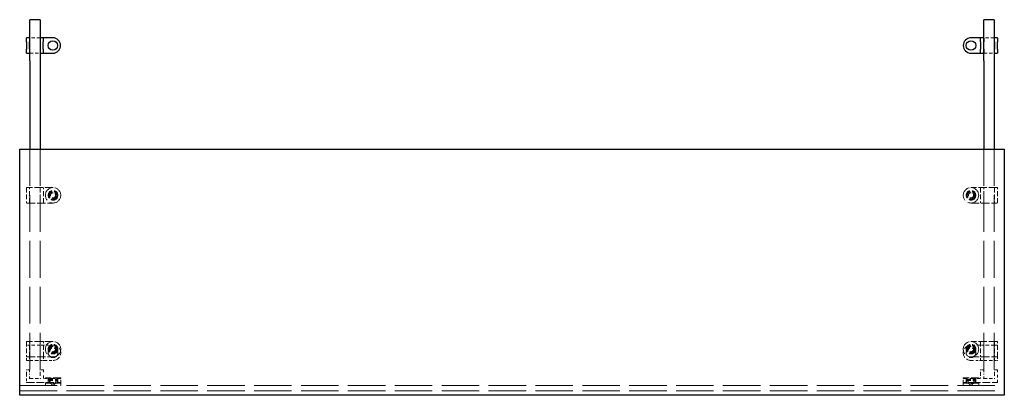
# Model space of a CAD drawing. Units: inches. Extents: x 11.7 to 102.1, y 14.2 to 79.3.
# Drawn here: x 11.7 to 59.7, y 45.5 to 63.8 of the extents above; entities that cross this region are included whole.
import ezdxf

# ---------------------------------------------------------------- set-up
doc = ezdxf.new("R2010")
doc.units = ezdxf.units.IN
doc.header["$LTSCALE"] = 10
doc.header["$MEASUREMENT"] = 0
doc.linetypes.add('DASHED', pattern=[0.2067, 0.1654, -0.0413])
doc.layers.add('Hidden (ANSI)', color=7, linetype='DASHED', lineweight=9)
doc.layers.add('Visible (ANSI)', color=7, linetype='Continuous', lineweight=25)

msp = doc.modelspace()

# ---------------------------------------------------------------- linework, layer by layer
at = {"layer": 'Hidden (ANSI)', "ltscale": 0.095135}
for p, q in [((12.744, 62.924), (12.244, 62.924)), ((59.254, 62.924), (58.754, 62.924)), ((12.244, 62.174), (12.744, 62.174)), ((58.754, 62.174), (59.254, 62.174)), ((12.244, 46.309), (12.744, 46.309)), ((58.754, 46.309), (59.254, 46.309))]:
    msp.add_line(p, q, dxfattribs=at)
at = {"layer": 'Hidden (ANSI)', "ltscale": 1.082487}
for p, q in [((12.244, 57.496), (12.244, 46.309)), ((12.744, 57.496), (12.744, 46.309)), ((58.754, 57.496), (58.754, 46.309)), ((59.254, 57.496), (59.254, 46.309))]:
    msp.add_line(p, q, dxfattribs=at)
at = {"layer": 'Hidden (ANSI)', "ltscale": 0.138943}
for p, q in [((12.084, 55.611), (12.084, 54.881)), ((12.234, 54.881), (12.234, 55.611)), ((12.754, 55.611), (12.754, 54.881)), ((12.904, 54.881), (12.904, 55.611)), ((58.594, 55.611), (58.594, 54.881)), ((58.744, 54.881), (58.744, 55.611)), ((59.264, 55.611), (59.264, 54.881)), ((59.414, 54.881), (59.414, 55.611)), ((12.084, 48.111), (12.084, 47.381)), ((12.234, 47.381), (12.234, 48.111)), ((12.754, 48.111), (12.754, 47.381)), ((12.904, 47.381), (12.904, 48.111)), ((58.594, 48.111), (58.594, 47.381)), ((58.744, 47.381), (58.744, 48.111)), ((59.264, 48.111), (59.264, 47.381)), ((59.414, 47.381), (59.414, 48.111))]:
    msp.add_line(p, q, dxfattribs=at)
at = {"layer": 'Hidden (ANSI)', "ltscale": 0.243701}
for p, q in [((13.374, 55.621), (12.094, 55.621)), ((59.404, 55.621), (58.124, 55.621)), ((12.094, 54.871), (13.374, 54.871)), ((58.124, 54.871), (59.404, 54.871)), ((13.374, 48.121), (12.094, 48.121)), ((59.404, 48.121), (58.124, 48.121)), ((12.094, 47.371), (13.374, 47.371)), ((58.124, 47.371), (59.404, 47.371))]:
    msp.add_line(p, q, dxfattribs=at)
at = {"layer": 'Hidden (ANSI)', "ltscale": 0.024661}
for p, q in [((12.224, 47.944), (12.094, 47.944)), ((12.894, 47.944), (12.764, 47.944)), ((58.734, 47.944), (58.604, 47.944)), ((59.404, 47.944), (59.274, 47.944)), ((12.094, 47.194), (12.224, 47.194)), ((12.764, 47.194), (12.894, 47.194)), ((58.604, 47.194), (58.734, 47.194)), ((59.274, 47.194), (59.404, 47.194)), ((12.224, 46.739), (12.094, 46.739)), ((12.894, 46.739), (12.764, 46.739)), ((58.734, 46.739), (58.604, 46.739)), ((59.404, 46.739), (59.274, 46.739))]:
    msp.add_line(p, q, dxfattribs=at)
at = {"layer": 'Hidden (ANSI)', "ltscale": 0.102754}
for p, q in [((12.764, 47.944), (12.224, 47.944)), ((59.274, 47.944), (58.734, 47.944)), ((12.224, 47.194), (12.764, 47.194)), ((58.734, 47.194), (59.274, 47.194))]:
    msp.add_line(p, q, dxfattribs=at)
at = {"layer": 'Hidden (ANSI)', "ltscale": 0.020843}
for p, q in [((12.964, 47.944), (12.894, 47.944)), ((58.604, 47.944), (58.534, 47.944)), ((12.894, 47.194), (12.964, 47.194)), ((58.534, 47.194), (58.604, 47.194))]:
    msp.add_line(p, q, dxfattribs=at)
at = {"layer": 'Hidden (ANSI)', "ltscale": 0.077993}
for p, q in [((13.374, 47.944), (12.964, 47.944)), ((58.534, 47.944), (58.124, 47.944)), ((12.964, 47.194), (13.374, 47.194)), ((58.124, 47.194), (58.534, 47.194)), ((12.084, 46.539), (12.084, 46.129)), ((59.414, 46.129), (59.414, 46.539))]:
    msp.add_line(p, q, dxfattribs=at)
at = {"layer": 'Hidden (ANSI)', "ltscale": 0.054363}
for p, q in [((12.084, 47.204), (12.084, 47.381)), ((12.234, 47.381), (12.234, 47.204)), ((12.754, 47.204), (12.754, 47.381)), ((12.904, 47.381), (12.904, 47.204)), ((58.594, 47.204), (58.594, 47.381)), ((58.744, 47.381), (58.744, 47.204)), ((59.264, 47.204), (59.264, 47.381)), ((59.414, 47.381), (59.414, 47.204))]:
    msp.add_line(p, q, dxfattribs=at)
at = {"layer": 'Hidden (ANSI)', "ltscale": 0.056746}
for p, q in [((12.084, 46.539), (12.084, 46.729)), ((12.234, 46.729), (12.234, 46.539)), ((12.754, 46.539), (12.754, 46.729)), ((12.904, 46.729), (12.904, 46.539)), ((58.594, 46.539), (58.594, 46.729)), ((58.744, 46.729), (58.744, 46.539)), ((59.264, 46.539), (59.264, 46.729)), ((59.414, 46.729), (59.414, 46.539))]:
    msp.add_line(p, q, dxfattribs=at)
at = {"layer": 'Hidden (ANSI)', "ltscale": 0.227316}
for p, q in [((12.094, 46.119), (13.288, 46.119)), ((58.21, 46.119), (59.404, 46.119))]:
    msp.add_line(p, q, dxfattribs=at)
at = {"layer": 'Hidden (ANSI)', "ltscale": 0.043708}
for p, q in [((12.234, 46.309), (12.234, 46.539)), ((12.754, 46.539), (12.754, 46.309)), ((58.744, 46.309), (58.744, 46.539)), ((59.264, 46.539), (59.264, 46.309))]:
    msp.add_line(p, q, dxfattribs=at)
at = {"layer": 'Hidden (ANSI)', "ltscale": 0.001805}
for p, q in [((12.244, 46.309), (12.234, 46.309)), ((12.754, 46.309), (12.744, 46.309))]:
    msp.add_line(p, q, dxfattribs=at)
at = {"layer": 'Hidden (ANSI)', "ltscale": 0.03228}
for p, q in [((12.904, 46.369), (12.904, 46.539)), ((13.139, 46.129), (13.139, 46.299)), ((13.194, 46.092), (13.194, 46.262)), ((13.554, 46.092), (13.554, 46.262)), ((13.608, 46.129), (13.608, 46.299)), ((13.749, 46.129), (13.749, 46.299)), ((57.749, 46.129), (57.749, 46.299)), ((57.889, 46.129), (57.889, 46.299)), ((57.944, 46.092), (57.944, 46.262)), ((58.304, 46.092), (58.304, 46.262)), ((58.358, 46.129), (58.358, 46.299)), ((58.594, 46.539), (58.594, 46.369))]:
    msp.add_line(p, q, dxfattribs=at)
at = {"layer": 'Hidden (ANSI)', "ltscale": 0.061608}
for p, q in [((13.288, 46.309), (12.964, 46.309)), ((58.534, 46.309), (58.21, 46.309))]:
    msp.add_line(p, q, dxfattribs=at)
at = {"layer": 'Hidden (ANSI)', "ltscale": 0.224292}
for p, q in [((13.749, 46.34), (12.999, 46.34)), ((12.999, 46.087), (13.749, 46.087)), ((58.499, 46.34), (57.749, 46.34)), ((57.749, 46.087), (58.499, 46.087))]:
    msp.add_line(p, q, dxfattribs=at)
at = {"layer": 'Hidden (ANSI)', "ltscale": 0.005862}
for p, q in [((12.999, 46.34), (12.999, 46.309)), ((12.999, 46.119), (12.999, 46.087)), ((13.194, 46.119), (13.194, 46.087)), ((13.554, 46.119), (13.554, 46.087)), ((13.749, 46.34), (13.749, 46.309)), ((13.749, 46.119), (13.749, 46.087)), ((57.749, 46.34), (57.749, 46.309)), ((57.749, 46.119), (57.749, 46.087)), ((57.944, 46.119), (57.944, 46.087)), ((58.304, 46.119), (58.304, 46.087)), ((58.499, 46.34), (58.499, 46.309)), ((58.499, 46.119), (58.499, 46.087))]:
    msp.add_line(p, q, dxfattribs=at)
at = {"layer": 'Hidden (ANSI)', "ltscale": 0.020852}
for p, q in [((12.999, 45.972), (12.999, 46.082)), ((13.749, 45.972), (13.749, 46.082)), ((57.749, 45.972), (57.749, 46.082)), ((58.499, 45.972), (58.499, 46.082))]:
    msp.add_line(p, q, dxfattribs=at)
at = {"layer": 'Hidden (ANSI)', "ltscale": 0.017747}
for p, q in [((13.144, 46.309), (13.144, 46.215)), ((13.604, 46.309), (13.604, 46.215)), ((57.894, 46.309), (57.894, 46.215)), ((58.354, 46.309), (58.354, 46.215))]:
    msp.add_line(p, q, dxfattribs=at)
at = {"layer": 'Hidden (ANSI)', "ltscale": 0.137527}
for p, q in [((13.144, 46.215), (13.604, 46.215)), ((57.894, 46.215), (58.354, 46.215))]:
    msp.add_line(p, q, dxfattribs=at)
at = {"layer": 'Hidden (ANSI)', "ltscale": 0.023709}
for p, q in [((13.186, 46.34), (13.186, 46.215)), ((13.562, 46.34), (13.562, 46.215)), ((57.936, 46.34), (57.936, 46.215)), ((58.312, 46.34), (58.312, 46.215))]:
    msp.add_line(p, q, dxfattribs=at)
at = {"layer": 'Hidden (ANSI)', "ltscale": 0.104616}
for p, q in [((13.199, 46.267), (13.549, 46.267)), ((57.949, 46.267), (58.299, 46.267))]:
    msp.add_line(p, q, dxfattribs=at)
at = {"layer": 'Hidden (ANSI)', "ltscale": 0.037042}
for p, q in [((13.249, 46.067), (13.249, 46.262)), ((13.499, 46.067), (13.499, 46.262)), ((57.999, 46.067), (57.999, 46.262)), ((58.249, 46.067), (58.249, 46.262))]:
    msp.add_line(p, q, dxfattribs=at)
at = {"layer": 'Hidden (ANSI)', "ltscale": 0.128628}
for p, q in [((13.288, 46.309), (13.749, 46.309)), ((13.749, 46.119), (13.288, 46.119)), ((57.749, 46.309), (58.21, 46.309)), ((58.21, 46.119), (57.749, 46.119))]:
    msp.add_line(p, q, dxfattribs=at)
at = {"layer": 'Hidden (ANSI)', "ltscale": 0.003709}
for p, q in [((58.734, 46.309), (58.754, 46.309)), ((59.254, 46.309), (59.274, 46.309))]:
    msp.add_line(p, q, dxfattribs=at)
at = {"layer": 'Hidden (ANSI)', "ltscale": 1.105812}
for p, q in [((11.749, 45.967), (59.749, 45.967)), ((11.749, 45.717), (59.749, 45.717))]:
    msp.add_line(p, q, dxfattribs=at)
at = {"layer": 'Hidden (ANSI)', "ltscale": 0.074697}
for p, q in [((13.499, 46.067), (13.249, 46.067)), ((58.249, 46.067), (57.999, 46.067))]:
    msp.add_line(p, q, dxfattribs=at)
at = {"layer": 'Hidden (ANSI)', "ltscale": 0.027676}
for p, q in [((13.374, 45.992), (13.249, 46.067)), ((13.374, 45.992), (13.499, 46.067)), ((58.124, 45.992), (57.999, 46.067)), ((58.124, 45.992), (58.249, 46.067))]:
    msp.add_line(p, q, dxfattribs=at)
at = {"layer": 'Hidden (ANSI)', "ltscale": 0.448684}
for centre in [(13.374, 55.246), (58.124, 55.246), (13.374, 47.746), (58.124, 47.746)]:
    msp.add_circle(centre, 0.375, dxfattribs=at)
at = {"layer": 'Hidden (ANSI)', "ltscale": 0.28042}
for centre in [(13.374, 55.246), (58.124, 55.246), (13.374, 47.746), (13.374, 47.569), (58.124, 47.746), (58.124, 47.569)]:
    msp.add_circle(centre, 0.234, dxfattribs=at)
at = {"layer": 'Hidden (ANSI)', "ltscale": 0.275154}
for centre in [(13.374, 55.246), (58.124, 55.246), (13.374, 47.746), (58.124, 47.746)]:
    msp.add_circle(centre, 0.23, dxfattribs=at)
at = {"layer": 'Hidden (ANSI)', "ltscale": 0.22489}
for centre in [(13.374, 55.246), (58.124, 55.246), (13.374, 47.746), (58.124, 47.746)]:
    msp.add_circle(centre, 0.188, dxfattribs=at)
at = {"layer": 'Hidden (ANSI)', "ltscale": 0.215316}
for centre in [(13.374, 55.246), (58.124, 55.246), (13.374, 47.746), (58.124, 47.746)]:
    msp.add_circle(centre, 0.18, dxfattribs=at)
at = {"layer": 'Hidden (ANSI)', "ltscale": 0.149495}
for centre in [(13.374, 55.246), (58.124, 55.246), (13.374, 47.746), (58.124, 47.746)]:
    msp.add_circle(centre, 0.125, dxfattribs=at)
at = {"layer": 'Hidden (ANSI)', "ltscale": 0.224292}
for centre, start, end in [((13.374, 47.569), 270, 90), ((58.124, 47.569), 90, 270)]:
    msp.add_arc(centre, 0.375, start, end, dxfattribs=at)
at = {"layer": 'Hidden (ANSI)', "ltscale": 0.017851}
for centre, start, end in [((12.964, 46.369), 180, 270), ((58.534, 46.369), 270, 0)]:
    msp.add_arc(centre, 0.06, start, end, dxfattribs=at)
at = {"layer": 'Hidden (ANSI)', "ltscale": 0.001396}
for centre, start, end in [((13.004, 46.082), 90, 180), ((13.189, 46.092), 270, 0), ((13.199, 46.262), 90, 180), ((13.244, 46.262), 0, 90), ((13.504, 46.262), 90, 180), ((13.549, 46.262), 0, 90), ((13.559, 46.092), 180, 270), ((13.744, 46.082), 0, 90), ((57.754, 46.082), 90, 180), ((57.939, 46.092), 270, 0), ((57.949, 46.262), 90, 180), ((57.994, 46.262), 0, 90), ((58.254, 46.262), 90, 180), ((58.299, 46.262), 0, 90), ((58.309, 46.092), 180, 270), ((58.494, 46.082), 0, 90), ((13.004, 45.972), 180, 270), ((13.744, 45.972), 270, 0), ((57.754, 45.972), 180, 270), ((58.494, 45.972), 270, 0)]:
    msp.add_arc(centre, 0.005, start, end, dxfattribs=at)
at = {"layer": 'Hidden (ANSI)', "ltscale": 0.002892}
for centre, start, end in [((13.129, 46.129), 270, 0), ((13.618, 46.129), 180, 270), ((57.879, 46.129), 270, 0), ((58.368, 46.129), 180, 270)]:
    msp.add_arc(centre, 0.01, start, end, dxfattribs=at)
at = {"layer": 'Hidden (ANSI)', "ltscale": 0.002986}
for points in [[(12.094, 55.621), (12.092, 55.621), (12.088, 55.621), (12.084, 55.617), (12.084, 55.613), (12.084, 55.611)], [(12.894, 55.621), (12.895, 55.621), (12.899, 55.621), (12.904, 55.617), (12.904, 55.613), (12.904, 55.611)], [(58.604, 55.621), (58.602, 55.621), (58.598, 55.621), (58.594, 55.617), (58.594, 55.613), (58.594, 55.611)], [(59.414, 55.611), (59.414, 55.613), (59.414, 55.617), (59.409, 55.621), (59.405, 55.621), (59.404, 55.621)], [(12.084, 54.881), (12.084, 54.879), (12.084, 54.875), (12.088, 54.871), (12.092, 54.871), (12.094, 54.871)], [(12.894, 54.871), (12.895, 54.871), (12.899, 54.871), (12.904, 54.875), (12.904, 54.879), (12.904, 54.881)], [(58.604, 54.871), (58.602, 54.871), (58.598, 54.871), (58.594, 54.875), (58.594, 54.879), (58.594, 54.881)], [(59.404, 54.871), (59.405, 54.871), (59.409, 54.871), (59.414, 54.875), (59.414, 54.879), (59.414, 54.881)], [(12.094, 48.121), (12.092, 48.121), (12.088, 48.121), (12.084, 48.117), (12.084, 48.113), (12.084, 48.111)], [(12.894, 48.121), (12.895, 48.121), (12.899, 48.121), (12.904, 48.117), (12.904, 48.113), (12.904, 48.111)], [(58.604, 48.121), (58.602, 48.121), (58.598, 48.121), (58.594, 48.117), (58.594, 48.113), (58.594, 48.111)], [(59.414, 48.111), (59.414, 48.113), (59.414, 48.117), (59.409, 48.121), (59.405, 48.121), (59.404, 48.121)], [(12.084, 47.934), (12.084, 47.936), (12.084, 47.939), (12.088, 47.944), (12.092, 47.944), (12.094, 47.944)], [(12.234, 47.934), (12.234, 47.936), (12.234, 47.939), (12.229, 47.944), (12.225, 47.944), (12.224, 47.944)], [(12.754, 47.934), (12.754, 47.936), (12.754, 47.939), (12.758, 47.944), (12.762, 47.944), (12.764, 47.944)], [(12.894, 47.944), (12.895, 47.944), (12.899, 47.944), (12.904, 47.939), (12.904, 47.936), (12.904, 47.934)], [(58.604, 47.944), (58.602, 47.944), (58.598, 47.944), (58.594, 47.939), (58.594, 47.936), (58.594, 47.934)], [(58.744, 47.934), (58.744, 47.936), (58.744, 47.939), (58.739, 47.944), (58.735, 47.944), (58.734, 47.944)], [(59.264, 47.934), (59.264, 47.936), (59.264, 47.939), (59.268, 47.944), (59.272, 47.944), (59.274, 47.944)], [(59.414, 47.934), (59.414, 47.936), (59.414, 47.939), (59.409, 47.944), (59.405, 47.944), (59.404, 47.944)], [(12.084, 47.381), (12.084, 47.379), (12.084, 47.375), (12.088, 47.371), (12.092, 47.371), (12.094, 47.371)], [(12.084, 47.204), (12.084, 47.202), (12.084, 47.198), (12.088, 47.194), (12.092, 47.194), (12.094, 47.194)], [(12.234, 47.204), (12.234, 47.202), (12.234, 47.198), (12.229, 47.194), (12.225, 47.194), (12.224, 47.194)], [(12.754, 47.204), (12.754, 47.202), (12.754, 47.198), (12.758, 47.194), (12.762, 47.194), (12.764, 47.194)], [(12.894, 47.371), (12.895, 47.371), (12.899, 47.371), (12.904, 47.375), (12.904, 47.379), (12.904, 47.381)], [(12.894, 47.194), (12.895, 47.194), (12.899, 47.194), (12.904, 47.198), (12.904, 47.202), (12.904, 47.204)], [(58.604, 47.371), (58.602, 47.371), (58.598, 47.371), (58.594, 47.375), (58.594, 47.379), (58.594, 47.381)], [(58.604, 47.194), (58.602, 47.194), (58.598, 47.194), (58.594, 47.198), (58.594, 47.202), (58.594, 47.204)], [(58.744, 47.204), (58.744, 47.202), (58.744, 47.198), (58.739, 47.194), (58.735, 47.194), (58.734, 47.194)], [(59.264, 47.204), (59.264, 47.202), (59.264, 47.198), (59.268, 47.194), (59.272, 47.194), (59.274, 47.194)], [(59.404, 47.371), (59.405, 47.371), (59.409, 47.371), (59.414, 47.375), (59.414, 47.379), (59.414, 47.381)], [(59.414, 47.204), (59.414, 47.202), (59.414, 47.198), (59.409, 47.194), (59.405, 47.194), (59.404, 47.194)], [(12.084, 46.729), (12.084, 46.731), (12.084, 46.734), (12.088, 46.739), (12.092, 46.739), (12.094, 46.739)], [(12.234, 46.729), (12.234, 46.731), (12.234, 46.734), (12.229, 46.739), (12.225, 46.739), (12.224, 46.739)], [(12.754, 46.729), (12.754, 46.731), (12.754, 46.734), (12.758, 46.739), (12.762, 46.739), (12.764, 46.739)], [(12.894, 46.739), (12.895, 46.739), (12.899, 46.739), (12.904, 46.734), (12.904, 46.731), (12.904, 46.729)], [(58.604, 46.739), (58.602, 46.739), (58.598, 46.739), (58.594, 46.734), (58.594, 46.731), (58.594, 46.729)], [(58.744, 46.729), (58.744, 46.731), (58.744, 46.734), (58.739, 46.739), (58.735, 46.739), (58.734, 46.739)], [(59.264, 46.729), (59.264, 46.731), (59.264, 46.734), (59.268, 46.739), (59.272, 46.739), (59.274, 46.739)], [(59.414, 46.729), (59.414, 46.731), (59.414, 46.734), (59.409, 46.739), (59.405, 46.739), (59.404, 46.739)], [(12.084, 46.129), (12.084, 46.127), (12.084, 46.123), (12.088, 46.119), (12.092, 46.119), (12.094, 46.119)], [(59.404, 46.119), (59.405, 46.119), (59.409, 46.119), (59.414, 46.123), (59.414, 46.127), (59.414, 46.129)]]:
    msp.add_open_spline(points, degree=4, dxfattribs=at)
at = {"layer": 'Hidden (ANSI)', "ltscale": 0.003648}
for points, knots in [([(12.234, 55.611), (12.234, 55.612), (12.234, 55.614), (12.233, 55.615), (12.233, 55.616), (12.231, 55.618), (12.231, 55.619), (12.228, 55.621), (12.225, 55.621), (12.224, 55.621), (12.224, 55.621), (12.224, 55.621)], [-0.04966174, -0.04966174, -0.04966174, -0.04966174, -0.03272593, -0.03272593, -0.02560784, -0.02560784, -0.01870995, -0.01870995, 0, 0, 0.00026177, 0.00026177, 0.00026177, 0.00026177]), ([(12.764, 55.621), (12.764, 55.621), (12.763, 55.621), (12.762, 55.621), (12.759, 55.621), (12.756, 55.619), (12.756, 55.618), (12.754, 55.616), (12.754, 55.615), (12.754, 55.614), (12.754, 55.612), (12.754, 55.611)], [-0.02617865, -0.02617865, -0.02617865, -0.02617865, -0.02604138, -0.02604138, -0.01623035, -0.01623035, -0.01261327, -0.01261327, -0.00888072, -0.00888072, 0, 0, 0, 0]), ([(58.734, 54.871), (58.734, 54.871), (58.734, 54.871), (58.735, 54.871), (58.738, 54.871), (58.741, 54.873), (58.741, 54.874), (58.743, 54.876), (58.743, 54.877), (58.744, 54.879), (58.744, 54.88), (58.744, 54.881)], [-0.02617865, -0.02617865, -0.02617865, -0.02617865, -0.02604138, -0.02604138, -0.01623035, -0.01623035, -0.01261327, -0.01261327, -0.00888072, -0.00888072, 0, 0, 0, 0]), ([(59.264, 54.881), (59.264, 54.88), (59.264, 54.879), (59.264, 54.877), (59.264, 54.876), (59.266, 54.874), (59.266, 54.873), (59.269, 54.871), (59.272, 54.871), (59.273, 54.871), (59.274, 54.871), (59.274, 54.871)], [-0.04966174, -0.04966174, -0.04966174, -0.04966174, -0.03272593, -0.03272593, -0.02560784, -0.02560784, -0.01870995, -0.01870995, 0, 0, 0.00026177, 0.00026177, 0.00026177, 0.00026177]), ([(12.234, 48.111), (12.234, 48.112), (12.234, 48.114), (12.233, 48.115), (12.233, 48.116), (12.231, 48.118), (12.231, 48.119), (12.228, 48.121), (12.225, 48.121), (12.224, 48.121), (12.224, 48.121), (12.224, 48.121)], [-0.04966174, -0.04966174, -0.04966174, -0.04966174, -0.03272593, -0.03272593, -0.02560784, -0.02560784, -0.01870995, -0.01870995, 0, 0, 0.00026177, 0.00026177, 0.00026177, 0.00026177]), ([(12.764, 48.121), (12.764, 48.121), (12.763, 48.121), (12.762, 48.121), (12.759, 48.121), (12.756, 48.119), (12.756, 48.118), (12.754, 48.116), (12.754, 48.115), (12.754, 48.114), (12.754, 48.112), (12.754, 48.111)], [-0.02617865, -0.02617865, -0.02617865, -0.02617865, -0.02604138, -0.02604138, -0.01623035, -0.01623035, -0.01261327, -0.01261327, -0.00888072, -0.00888072, 0, 0, 0, 0]), ([(58.734, 47.371), (58.734, 47.371), (58.734, 47.371), (58.735, 47.371), (58.738, 47.371), (58.741, 47.373), (58.741, 47.374), (58.743, 47.376), (58.743, 47.377), (58.744, 47.379), (58.744, 47.38), (58.744, 47.381)], [-0.02617865, -0.02617865, -0.02617865, -0.02617865, -0.02604138, -0.02604138, -0.01623035, -0.01623035, -0.01261327, -0.01261327, -0.00888072, -0.00888072, 0, 0, 0, 0]), ([(59.264, 47.381), (59.264, 47.38), (59.264, 47.379), (59.264, 47.377), (59.264, 47.376), (59.266, 47.374), (59.266, 47.373), (59.269, 47.371), (59.272, 47.371), (59.273, 47.371), (59.274, 47.371), (59.274, 47.371)], [-0.04966174, -0.04966174, -0.04966174, -0.04966174, -0.03272593, -0.03272593, -0.02560784, -0.02560784, -0.01870995, -0.01870995, 0, 0, 0.00026177, 0.00026177, 0.00026177, 0.00026177]), ([(12.234, 46.309), (12.234, 46.309), (12.234, 46.309), (12.233, 46.308), (12.233, 46.308), (12.231, 46.307), (12.231, 46.306), (12.228, 46.303), (12.225, 46.3), (12.224, 46.299), (12.224, 46.299), (12.224, 46.299)], [-0.04966174, -0.04966174, -0.04966174, -0.04966174, -0.03272593, -0.03272593, -0.02560784, -0.02560784, -0.01870995, -0.01870995, 0, 0, 0.00026177, 0.00026177, 0.00026177, 0.00026177]), ([(12.764, 46.299), (12.764, 46.299), (12.763, 46.299), (12.762, 46.3), (12.759, 46.303), (12.756, 46.306), (12.756, 46.307), (12.754, 46.308), (12.754, 46.308), (12.754, 46.308), (12.754, 46.309), (12.754, 46.309)], [-0.02617865, -0.02617865, -0.02617865, -0.02617865, -0.02604138, -0.02604138, -0.01623035, -0.01623035, -0.01261327, -0.01261327, -0.00888072, -0.00888072, 0, 0, 0, 0]), ([(58.734, 46.299), (58.734, 46.299), (58.734, 46.299), (58.735, 46.3), (58.738, 46.303), (58.741, 46.306), (58.741, 46.307), (58.743, 46.308), (58.743, 46.308), (58.743, 46.308), (58.743, 46.309), (58.744, 46.309)], [-0.02617865, -0.02617865, -0.02617865, -0.02617865, -0.02604138, -0.02604138, -0.01623035, -0.01623035, -0.01261327, -0.01261327, -0.00888072, -0.00888072, 0, 0, 0, 0]), ([(59.264, 46.309), (59.264, 46.309), (59.264, 46.309), (59.264, 46.308), (59.264, 46.308), (59.266, 46.307), (59.266, 46.306), (59.269, 46.303), (59.272, 46.3), (59.273, 46.299), (59.274, 46.299), (59.274, 46.299)], [-0.04966174, -0.04966174, -0.04966174, -0.04966174, -0.03272593, -0.03272593, -0.02560784, -0.02560784, -0.01870995, -0.01870995, 0, 0, 0.00026177, 0.00026177, 0.00026177, 0.00026177])]:
    msp.add_open_spline(points, degree=3, knots=knots, dxfattribs=at)
at = {"layer": 'Hidden (ANSI)', "ltscale": 0.002986}
for points, knots in [([(58.744, 55.611), (58.744, 55.612), (58.744, 55.614), (58.743, 55.616), (58.742, 55.617), (58.741, 55.619), (58.74, 55.62), (58.738, 55.621), (58.737, 55.621), (58.735, 55.621), (58.734, 55.621), (58.734, 55.621)], [0, 0, 0, 0, 0.0092585, 0.0092585, 0.01631392, 0.01631392, 0.02280523, 0.02280523, 0.02814169, 0.02814169, 0.03454238, 0.03454238, 0.03454238, 0.03454238]), ([(59.274, 55.621), (59.272, 55.621), (59.271, 55.621), (59.269, 55.62), (59.268, 55.62), (59.266, 55.618), (59.265, 55.617), (59.264, 55.615), (59.264, 55.615), (59.264, 55.613), (59.264, 55.612), (59.264, 55.611)], [0, 0, 0, 0, 0.0092585, 0.0092585, 0.01631392, 0.01631392, 0.02280523, 0.02280523, 0.02814169, 0.02814169, 0.03454238, 0.03454238, 0.03454238, 0.03454238]), ([(12.224, 54.871), (12.225, 54.871), (12.226, 54.871), (12.228, 54.872), (12.229, 54.872), (12.231, 54.874), (12.232, 54.875), (12.233, 54.877), (12.233, 54.878), (12.234, 54.879), (12.234, 54.88), (12.234, 54.881)], [0, 0, 0, 0, 0.0092585, 0.0092585, 0.01631392, 0.01631392, 0.02280523, 0.02280523, 0.02814169, 0.02814169, 0.03454238, 0.03454238, 0.03454238, 0.03454238]), ([(12.754, 54.881), (12.754, 54.88), (12.754, 54.879), (12.754, 54.876), (12.755, 54.875), (12.756, 54.873), (12.757, 54.873), (12.759, 54.872), (12.76, 54.871), (12.762, 54.871), (12.763, 54.871), (12.764, 54.871)], [0, 0, 0, 0, 0.0092585, 0.0092585, 0.01631392, 0.01631392, 0.02280523, 0.02280523, 0.02814169, 0.02814169, 0.03454238, 0.03454238, 0.03454238, 0.03454238]), ([(58.744, 48.111), (58.744, 48.112), (58.744, 48.114), (58.743, 48.116), (58.742, 48.117), (58.741, 48.119), (58.74, 48.12), (58.738, 48.121), (58.737, 48.121), (58.735, 48.121), (58.734, 48.121), (58.734, 48.121)], [0, 0, 0, 0, 0.0092585, 0.0092585, 0.01631392, 0.01631392, 0.02280523, 0.02280523, 0.02814169, 0.02814169, 0.03454238, 0.03454238, 0.03454238, 0.03454238]), ([(59.274, 48.121), (59.272, 48.121), (59.271, 48.121), (59.269, 48.12), (59.268, 48.12), (59.266, 48.118), (59.265, 48.117), (59.264, 48.115), (59.264, 48.115), (59.264, 48.113), (59.264, 48.112), (59.264, 48.111)], [0, 0, 0, 0, 0.0092585, 0.0092585, 0.01631392, 0.01631392, 0.02280523, 0.02280523, 0.02814169, 0.02814169, 0.03454238, 0.03454238, 0.03454238, 0.03454238]), ([(12.224, 47.371), (12.225, 47.371), (12.226, 47.371), (12.228, 47.372), (12.229, 47.372), (12.231, 47.374), (12.232, 47.375), (12.233, 47.377), (12.233, 47.378), (12.234, 47.379), (12.234, 47.38), (12.234, 47.381)], [0, 0, 0, 0, 0.0092585, 0.0092585, 0.01631392, 0.01631392, 0.02280523, 0.02280523, 0.02814169, 0.02814169, 0.03454238, 0.03454238, 0.03454238, 0.03454238]), ([(12.754, 47.381), (12.754, 47.38), (12.754, 47.379), (12.754, 47.376), (12.755, 47.375), (12.756, 47.373), (12.757, 47.373), (12.759, 47.372), (12.76, 47.371), (12.762, 47.371), (12.763, 47.371), (12.764, 47.371)], [0, 0, 0, 0, 0.0092585, 0.0092585, 0.01631392, 0.01631392, 0.02280523, 0.02280523, 0.02814169, 0.02814169, 0.03454238, 0.03454238, 0.03454238, 0.03454238]), ([(12.224, 46.309), (12.225, 46.309), (12.226, 46.309), (12.228, 46.309), (12.229, 46.309), (12.231, 46.309), (12.232, 46.309), (12.233, 46.309), (12.233, 46.309), (12.233, 46.309), (12.233, 46.309), (12.234, 46.309)], [0, 0, 0, 0, 0.0092585, 0.0092585, 0.01631392, 0.01631392, 0.02280523, 0.02280523, 0.02814169, 0.02814169, 0.03454238, 0.03454238, 0.03454238, 0.03454238]), ([(12.754, 46.309), (12.754, 46.309), (12.754, 46.309), (12.754, 46.309), (12.755, 46.309), (12.756, 46.309), (12.757, 46.309), (12.759, 46.309), (12.76, 46.309), (12.762, 46.309), (12.763, 46.309), (12.764, 46.309)], [0, 0, 0, 0, 0.0092585, 0.0092585, 0.01631392, 0.01631392, 0.02280523, 0.02280523, 0.02814169, 0.02814169, 0.03454238, 0.03454238, 0.03454238, 0.03454238]), ([(13.139, 46.299), (13.139, 46.3), (13.139, 46.301), (13.139, 46.303), (13.138, 46.304), (13.137, 46.305), (13.137, 46.306), (13.135, 46.307), (13.134, 46.308), (13.133, 46.308), (13.132, 46.308), (13.13, 46.309), (13.13, 46.309), (13.129, 46.309)], [0, 0, 0, 0, 0.2, 0.2, 0.380471, 0.380471, 0.543679, 0.543679, 0.713657, 0.713657, 0.874606, 0.874606, 1, 1, 1, 1]), ([(13.608, 46.299), (13.608, 46.3), (13.608, 46.301), (13.608, 46.303), (13.609, 46.304), (13.61, 46.305), (13.61, 46.306), (13.612, 46.307), (13.613, 46.308), (13.614, 46.308), (13.615, 46.308), (13.617, 46.309), (13.617, 46.309), (13.618, 46.309)], [0, 0, 0, 0, 0.2, 0.2, 0.380471, 0.380471, 0.543679, 0.543679, 0.713657, 0.713657, 0.874606, 0.874606, 1, 1, 1, 1]), ([(13.749, 46.299), (13.749, 46.3), (13.749, 46.301), (13.748, 46.303), (13.748, 46.304), (13.747, 46.305), (13.746, 46.306), (13.745, 46.307), (13.744, 46.308), (13.742, 46.308), (13.741, 46.308), (13.74, 46.309), (13.739, 46.309), (13.739, 46.309)], [0, 0, 0, 0, 0.2, 0.2, 0.380471, 0.380471, 0.543679, 0.543679, 0.713657, 0.713657, 0.874606, 0.874606, 1, 1, 1, 1]), ([(13.739, 46.119), (13.74, 46.119), (13.741, 46.119), (13.743, 46.119), (13.743, 46.119), (13.745, 46.12), (13.746, 46.121), (13.747, 46.123), (13.748, 46.123), (13.748, 46.125), (13.748, 46.126), (13.749, 46.127), (13.749, 46.128), (13.749, 46.129)], [0, 0, 0, 0, 0.2, 0.2, 0.380471, 0.380471, 0.543679, 0.543679, 0.713657, 0.713657, 0.874606, 0.874606, 1, 1, 1, 1]), ([(57.749, 46.299), (57.749, 46.3), (57.749, 46.301), (57.749, 46.303), (57.749, 46.304), (57.75, 46.305), (57.751, 46.306), (57.752, 46.307), (57.753, 46.308), (57.755, 46.308), (57.756, 46.308), (57.757, 46.309), (57.758, 46.309), (57.759, 46.309)], [0, 0, 0, 0, 0.2, 0.2, 0.380471, 0.380471, 0.543679, 0.543679, 0.713657, 0.713657, 0.874606, 0.874606, 1, 1, 1, 1]), ([(57.759, 46.119), (57.757, 46.119), (57.756, 46.119), (57.754, 46.119), (57.754, 46.119), (57.752, 46.12), (57.751, 46.121), (57.75, 46.123), (57.749, 46.123), (57.749, 46.125), (57.749, 46.126), (57.749, 46.127), (57.749, 46.128), (57.749, 46.129)], [0, 0, 0, 0, 0.2, 0.2, 0.380471, 0.380471, 0.543679, 0.543679, 0.713657, 0.713657, 0.874606, 0.874606, 1, 1, 1, 1]), ([(57.889, 46.299), (57.889, 46.3), (57.889, 46.301), (57.889, 46.303), (57.888, 46.304), (57.887, 46.305), (57.887, 46.306), (57.885, 46.307), (57.884, 46.308), (57.883, 46.308), (57.882, 46.308), (57.88, 46.309), (57.88, 46.309), (57.879, 46.309)], [0, 0, 0, 0, 0.2, 0.2, 0.380471, 0.380471, 0.543679, 0.543679, 0.713657, 0.713657, 0.874606, 0.874606, 1, 1, 1, 1]), ([(58.358, 46.299), (58.358, 46.3), (58.358, 46.301), (58.358, 46.303), (58.359, 46.304), (58.36, 46.305), (58.36, 46.306), (58.362, 46.307), (58.363, 46.308), (58.364, 46.308), (58.365, 46.308), (58.367, 46.309), (58.367, 46.309), (58.368, 46.309)], [0, 0, 0, 0, 0.2, 0.2, 0.380471, 0.380471, 0.543679, 0.543679, 0.713657, 0.713657, 0.874606, 0.874606, 1, 1, 1, 1])]:
    msp.add_open_spline(points, degree=3, knots=knots, dxfattribs=at)
at = {"layer": 'Visible (ANSI)'}
for p, q in [((12.744, 63.809), (12.244, 63.809)), ((12.244, 61.809), (12.244, 63.809)), ((12.744, 63.809), (12.744, 61.809)), ((59.254, 63.809), (58.754, 63.809)), ((58.754, 61.809), (58.754, 63.809)), ((59.254, 63.809), (59.254, 61.809)), ((12.074, 62.724), (12.074, 62.914)), ((12.214, 62.924), (12.084, 62.924)), ((12.244, 62.924), (12.214, 62.924)), ((12.224, 62.914), (12.224, 62.724)), ((12.754, 62.924), (12.744, 62.924)), ((12.884, 62.924), (12.754, 62.924)), ((12.954, 62.924), (12.884, 62.924)), ((12.894, 62.914), (12.894, 62.724)), ((13.364, 62.924), (12.954, 62.924)), ((58.534, 62.924), (58.124, 62.924)), ((58.604, 62.924), (58.534, 62.924)), ((58.594, 62.724), (58.594, 62.914)), ((58.734, 62.924), (58.604, 62.924)), ((58.754, 62.924), (58.734, 62.924)), ((58.744, 62.914), (58.744, 62.724)), ((59.274, 62.924), (59.254, 62.924)), ((59.264, 62.724), (59.264, 62.914)), ((59.404, 62.924), (59.274, 62.924)), ((59.414, 62.914), (59.414, 62.724)), ((12.074, 62.724), (12.074, 62.374)), ((12.224, 62.374), (12.224, 62.724)), ((12.894, 62.374), (12.894, 62.724)), ((58.594, 62.724), (58.594, 62.374)), ((58.744, 62.374), (58.744, 62.724)), ((59.264, 62.724), (59.264, 62.374)), ((59.414, 62.374), (59.414, 62.724)), ((12.074, 62.184), (12.074, 62.374)), ((12.084, 62.174), (12.214, 62.174)), ((12.214, 62.174), (12.244, 62.174)), ((12.224, 62.374), (12.224, 62.184)), ((12.744, 62.174), (12.754, 62.174)), ((12.754, 62.174), (12.884, 62.174)), ((12.884, 62.174), (12.954, 62.174)), ((12.894, 62.374), (12.894, 62.184)), ((12.954, 62.174), (13.364, 62.174)), ((58.124, 62.174), (58.534, 62.174)), ((58.534, 62.174), (58.604, 62.174)), ((58.594, 62.184), (58.594, 62.374)), ((58.604, 62.174), (58.734, 62.174)), ((58.734, 62.174), (58.754, 62.174)), ((58.744, 62.374), (58.744, 62.184)), ((59.254, 62.174), (59.274, 62.174)), ((59.264, 62.184), (59.264, 62.374)), ((59.274, 62.174), (59.404, 62.174)), ((59.414, 62.374), (59.414, 62.184)), ((12.244, 61.809), (12.244, 57.496)), ((12.744, 61.809), (12.744, 57.496)), ((58.754, 61.809), (58.754, 57.496)), ((59.254, 61.809), (59.254, 57.496)), ((11.749, 45.496), (11.749, 57.496)), ((11.749, 57.496), (59.749, 57.496)), ((59.749, 57.496), (59.749, 45.496)), ((59.749, 45.496), (11.749, 45.496))]:
    msp.add_line(p, q, dxfattribs=at)
for centre in [(13.364, 62.549), (58.124, 62.549)]:
    msp.add_circle(centre, 0.234, dxfattribs=at)
for centre, start, end in [((13.364, 62.549), 270, 90), ((58.124, 62.549), 90, 270)]:
    msp.add_arc(centre, 0.375, start, end, dxfattribs=at)
for points in [[(12.074, 62.914), (12.074, 62.916), (12.074, 62.919), (12.078, 62.924), (12.082, 62.924), (12.084, 62.924)], [(12.224, 62.914), (12.224, 62.916), (12.224, 62.919), (12.219, 62.924), (12.215, 62.924), (12.214, 62.924)], [(12.744, 62.914), (12.744, 62.916), (12.744, 62.919), (12.748, 62.924), (12.752, 62.924), (12.754, 62.924)], [(12.884, 62.924), (12.885, 62.924), (12.889, 62.924), (12.894, 62.919), (12.894, 62.916), (12.894, 62.914)], [(58.604, 62.924), (58.602, 62.924), (58.598, 62.924), (58.594, 62.919), (58.594, 62.916), (58.594, 62.914)], [(58.744, 62.914), (58.744, 62.916), (58.744, 62.919), (58.739, 62.924), (58.735, 62.924), (58.734, 62.924)], [(59.264, 62.914), (59.264, 62.916), (59.264, 62.919), (59.268, 62.924), (59.272, 62.924), (59.274, 62.924)], [(59.414, 62.914), (59.414, 62.916), (59.414, 62.919), (59.409, 62.924), (59.405, 62.924), (59.404, 62.924)], [(12.074, 62.184), (12.074, 62.182), (12.074, 62.178), (12.078, 62.174), (12.082, 62.174), (12.084, 62.174)], [(12.224, 62.184), (12.224, 62.182), (12.224, 62.178), (12.219, 62.174), (12.215, 62.174), (12.214, 62.174)], [(12.744, 62.184), (12.744, 62.182), (12.744, 62.178), (12.748, 62.174), (12.752, 62.174), (12.754, 62.174)], [(12.884, 62.174), (12.885, 62.174), (12.889, 62.174), (12.894, 62.178), (12.894, 62.182), (12.894, 62.184)], [(58.604, 62.174), (58.602, 62.174), (58.598, 62.174), (58.594, 62.178), (58.594, 62.182), (58.594, 62.184)], [(58.744, 62.184), (58.744, 62.182), (58.744, 62.178), (58.739, 62.174), (58.735, 62.174), (58.734, 62.174)], [(59.264, 62.184), (59.264, 62.182), (59.264, 62.178), (59.268, 62.174), (59.272, 62.174), (59.274, 62.174)], [(59.414, 62.184), (59.414, 62.182), (59.414, 62.178), (59.409, 62.174), (59.405, 62.174), (59.404, 62.174)]]:
    msp.add_open_spline(points, degree=4, dxfattribs=at)

doc.saveas('drawing.dxf')
